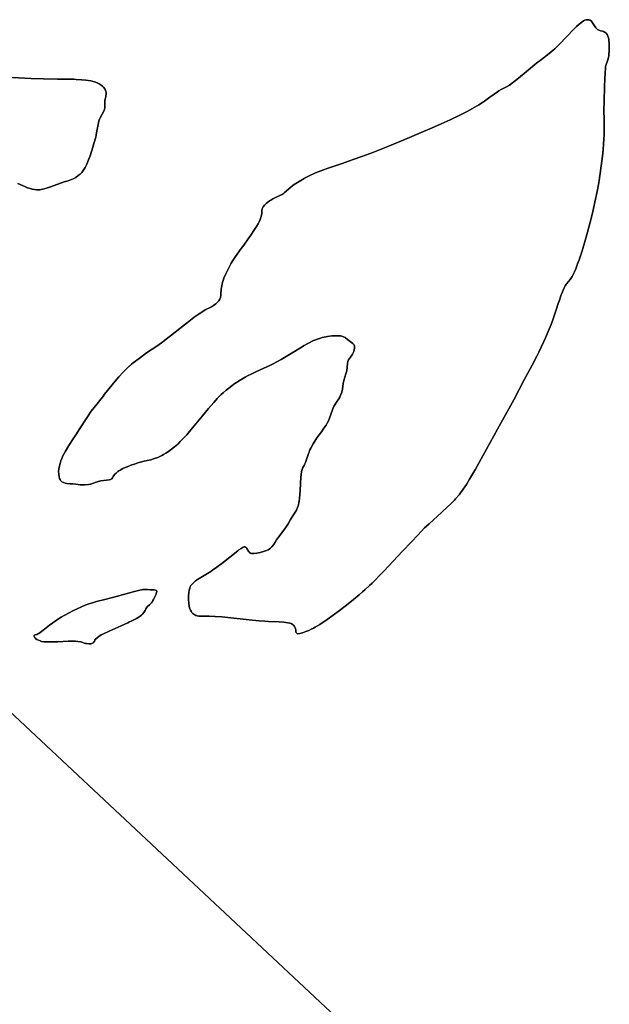
# Model space of a CAD drawing. Units: metres. Extents: x 92957 to 224893, y 464238 to 617500.
# Drawn here: x 144532 to 147048, y 571472 to 575678 of the extents above; entities that cross this region are included whole.
import ezdxf

# ---------------------------------------------------------------- set-up
doc = ezdxf.new("R2010")
doc.units = ezdxf.units.M
doc.layers.add('0_TERREIN', color=3, linetype='Continuous')
doc.layers.add('1_WATER', color=5, linetype='Continuous')

# ---------------------------------------------------------------- blocks, each defined once
blk = doc.blocks.new('10_west.gml_water')
for points in [[(141834.24, 575210.055), (145880.599, 571418.585)], [(145880.599, 571418.585), (141834.24, 575210.055)], [(145719.457, 573055.027), (145728.037, 573055.349), (145739.43, 573058.369), (145753.193, 573063.784), (145765.581, 573069.051), (145775.751, 573073.594), (145786.411, 573078.82), (145792.791, 573082.653), (145812.164, 573094.884), (145843.945, 573116.028), (145870.294, 573134.262), (145897.276, 573153.976), (145926.755, 573176.678), (145956.359, 573200.601), (145980.892, 573221.023), (145995.371, 573233.492), (146006.014, 573243.119), (146025.237, 573260.866), (146036.035, 573271.082), (146050.211, 573285.137), (146066.462, 573301.694), (146085.676, 573321.617), (146126.335, 573364.431), (146166.064, 573407.017), (146203.603, 573447.831), (146230.464, 573476.459), (146260.194, 573506.591), (146268.542, 573514.642), (146278.879, 573524.287), (146332.436, 573572.865), (146358.239, 573596.747), (146370.079, 573607.931), (146379.789, 573617.441), (146387.19, 573625.103), (146392.532, 573631.145), (146407.049, 573648.494), (146413.409, 573656.902), (146424.901, 573673.011), (146438.37, 573692.959), (146452.173, 573714.886), (146477.176, 573758.197), (146587.158, 573957.204), (146604.997, 573989.661), (146640.376, 574054.749), (146687.03, 574142.081), (146718.513, 574202.032), (146738.591, 574241.055), (146747.063, 574258.069), (146767.754, 574300.688), (146776.234, 574319.484), (146787.387, 574345.428), (146799.876, 574375.701), (146810.84, 574404.374), (146822.203, 574437.9), (146830.409, 574465.036), (146833.806, 574475.706), (146841.773, 574498.821), (146851.075, 574523.126), (146855.884, 574533.048), (146860.318, 574540.929), (146864.794, 574547.971), (146867.048, 574551.22), (146881.467, 574568.787), (146889.256, 574580.998), (146895.903, 574593.043), (146899.686, 574600.941), (146905.131, 574614.06), (146908.612, 574622.971), (146913.335, 574635.79), (146919.29, 574652.491), (146931.931, 574690.085), (146945.503, 574734.352), (146955.908, 574770.421), (146961.671, 574791.677), (146967.371, 574813.552), (146976.51, 574851.109), (146987.137, 574897.976), (146996.4, 574943.798), (147003.218, 574980.583), (147005.233, 574992.301), (147006.487, 575000), (147006.784, 575001.82), (147009.856, 575021.431), (147014.325, 575054.22), (147019.094, 575094.82), (147021.68, 575122.726), (147023.601, 575148.472), (147024.777, 575166.56), (147025.85, 575189.086), (147026.181, 575204.905), (147026.209, 575249.844), (147025.534, 575291.456), (147025.782, 575328.417), (147028.081, 575394.733), (147030.296, 575451.111), (147031.815, 575471.5), (147032.67, 575478.478), (147034.444, 575487.039), (147040.083, 575501.89), (147043.29, 575511.041), (147045.456, 575518.661), (147046.26, 575523.82), (147047.089, 575530.783), (147047.94, 575543.752), (147048.334, 575559.948), (147047.83, 575575.959), (147046.849, 575588.753), (147045.846, 575595.55), (147044.896, 575600.349), (147042.581, 575607.464), (147038.599, 575615.456), (147034.408, 575620.19), (147030.096, 575623.592), (147023.966, 575627.28), (147018.765, 575629.049), (147011.438, 575631.182), (146997.726, 575636.901), (146995.078, 575638.684), (146990.88, 575642.707), (146987.671, 575647.163), (146979.204, 575660.794), (146970.357, 575672.778), (146967.1, 575675.404), (146964.276, 575676.799), (146960.41, 575677.849), (146955.856, 575678.142), (146950.278, 575677.768), (146944.521, 575676.21), (146937.689, 575672.924), (146930.799, 575668.263), (146925.002, 575663.984), (146919.518, 575659.598), (146908.374, 575649.619), (146896.996, 575638.205), (146833.833, 575571.492), (146826.288, 575563.863), (146815.705, 575553.76), (146808.77, 575547.578), (146791.168, 575533.117), (146771.337, 575517.862), (146752.839, 575504.226), (146744.37, 575497.672), (146729.942, 575486.078), (146684.352, 575448.057), (146653.548, 575422.643), (146642.072, 575413.414), (146634.821, 575407.871), (146622.15, 575398.829), (146610.287, 575391.862), (146597.835, 575385.447), (146586.968, 575380.382), (146577.231, 575374.527), (146571.269, 575370.516), (146538.872, 575347.05), (146515.723, 575330.703), (146506.693, 575324.699), (146491.328, 575315.05), (146461.347, 575297.121), (146442.003, 575286.417), (146410.495, 575270.319), (146368.597, 575250.24), (146331.289, 575233.346), (146302.817, 575220.825), (146235.738, 575191.871), (146186.082, 575170.896), (146110.64, 575139.846), (146039.481, 575111.344), (145992.288, 575093.27), (145955.433, 575080.171), (145908.021, 575063.919), (145843.723, 575042.301), (145827.963, 575036.845), (145816.818, 575032.721), (145794.902, 575023.872), (145785.321, 575019.598), (145773.395, 575014.056), (145747.622, 575001.081), (145745.761, 575000), (145703.771, 574973.926), (145697.921, 574969.785), (145689.453, 574962.853), (145661.242, 574938.038), (145656.203, 574934.49), (145651.396, 574931.454), (145642.71, 574927.069), (145620.687, 574916.799), (145611.937, 574912.505), (145603.521, 574907.329), (145598.449, 574903.732), (145584.248, 574892.322), (145577.187, 574885.364), (145571.604, 574879.033), (145569.055, 574875.609), (145567.471, 574873.054), (145566.033, 574869.862), (145564.908, 574863.511), (145564.719, 574856.408), (145565.1, 574849.841), (145564.35, 574844.242), (145562.453, 574836.696), (145558.111, 574824.184), (145553.593, 574814.356), (145548.986, 574805.498), (145542.984, 574795.032), (145539.7, 574789.637), (145534.272, 574781.185), (145518.896, 574758.18), (145504.112, 574737.176), (145493.953, 574723.089), (145487.809, 574714.694), (145477.49, 574701.305), (145452.223, 574666.552), (145444.494, 574654.207), (145434.858, 574637.612), (145419.444, 574609.013), (145410.431, 574590.061), (145403.201, 574573.323), (145399.677, 574563.917), (145397.439, 574556.992), (145395.229, 574548.353), (145392.144, 574526.693), (145390.77, 574505.572), (145390.162, 574498.34), (145389.282, 574494.109), (145388.231, 574490.086), (145385.586, 574484.107), (145381.42, 574477.309), (145372.831, 574468.652), (145368.207, 574464.557), (145359.168, 574457.635), (145350.087, 574451.959), (145344.497, 574448.783), (145326.122, 574439.38), (145297.726, 574421.939), (145276.933, 574407.053), (145260.161, 574394.245), (145235.671, 574375.141), (145175.145, 574327.282), (145150.741, 574308.32), (145142.935, 574302.461), (145121.259, 574286.786), (145073.417, 574254.246), (145046.685, 574235.558), (145025.402, 574219.411), (145015.931, 574211.887), (145008.581, 574205.842), (145000.001, 574198.198), (144999.071, 574197.37), (144989.553, 574188.464), (144982.603, 574181.455), (144973.876, 574172.372), (144955.04, 574151.919), (144939.143, 574133.507), (144926.569, 574118.388), (144913.655, 574102.701), (144894.247, 574077.569), (144885.938, 574066.548), (144878.087, 574056.591), (144861.909, 574036.725), (144837.24, 574005.376), (144820.544, 573981.725), (144785.994, 573926.91), (144774.239, 573908.525), (144760.356, 573887.634), (144741.494, 573858.539), (144727.724, 573835.329), (144721.436, 573824.076), (144716.468, 573814.726), (144710.926, 573802.817), (144707.445, 573793.887), (144703.8, 573782.521), (144701.231, 573772.054), (144698.769, 573759.546), (144697.729, 573747.388), (144698.133, 573736.721), (144699.808, 573726.588), (144701.909, 573718.543), (144704.043, 573713.311), (144706.227, 573710.033), (144708.401, 573707.037), (144712.283, 573703.993), (144718.064, 573701.12), (144725.483, 573698.392), (144733.166, 573696.45), (144747.725, 573695.026), (144758.667, 573694.663), (144771.364, 573693.427), (144789.914, 573691.276), (144796.712, 573690.95), (144802.33, 573690.866), (144809.948, 573690.986), (144824.872, 573692.507), (144833.606, 573694.322), (144866.54, 573705.081), (144878.751, 573707.734), (144902.419, 573710.492), (144913.563, 573712.039), (144919.118, 573713.525), (144921.691, 573714.536), (144924.964, 573717.012), (144928.297, 573720.78), (144931.313, 573726.817), (144933.34, 573730.218), (144936.542, 573734.377), (144942.932, 573741.201), (144950.209, 573747.212), (144954.871, 573750.467), (144961.106, 573754.272), (144972.002, 573760.168), (144981.989, 573764.821), (144989.944, 573768.241), (145000.001, 573772.166), (145000.427, 573772.333), (145010.123, 573775.821), (145022.033, 573779.841), (145036.425, 573784.255), (145047.85, 573787.539), (145062.378, 573791.376), (145075.573, 573794.348), (145091.676, 573798.383), (145107.104, 573803.143), (145120.686, 573808.009), (145132.995, 573813.613), (145138.273, 573816.297), (145145.52, 573820.337), (145155.531, 573826.272), (145167.518, 573833.879), (145179.643, 573842.635), (145192.911, 573853.445), (145206.056, 573865.341), (145217.031, 573875.747), (145226.682, 573885.43), (145244.868, 573905.147), (145262.28, 573925.72), (145311.884, 573986.191), (145337.585, 574017.059), (145359.91, 574043.225), (145368.321, 574052.616), (145374.753, 574059.373), (145392.071, 574076.735), (145400.32, 574084.24), (145413.668, 574095.712), (145429.785, 574108.857), (145446.184, 574121.042), (145472.854, 574138.253), (145494.661, 574150.831), (145507.396, 574157.867), (145519.328, 574164.162), (145539.642, 574173.722), (145601.939, 574202.075), (145610.917, 574206.38), (145632.708, 574217.9), (145647.678, 574226.515), (145690.417, 574252.239), (145729.96, 574276.588), (145745.655, 574285.801), (145760.999, 574294.336), (145786.408, 574307.124), (145802.215, 574313.342), (145815.021, 574317.553), (145822.877, 574319.67), (145831.038, 574321.594), (145845.443, 574324.271), (145863.405, 574326.787), (145878.031, 574327.883), (145890.56, 574328.175), (145896.954, 574327.949), (145901.421, 574327.516), (145906.588, 574326.549), (145920.484, 574320.501), (145930.651, 574312.081), (145936.562, 574307.679), (145948.608, 574299.242), (145953.725, 574294.523), (145957.669, 574289.993), (145959.391, 574286.935), (145960.286, 574284.373), (145960.887, 574280.865), (145960.803, 574274.659), (145959.768, 574267.6), (145957.632, 574260.598), (145955.124, 574254.613), (145952.653, 574249.594), (145949.392, 574244.592), (145943.08, 574236.816), (145938.746, 574230.753), (145935.681, 574225.591), (145934.364, 574222.051), (145933.008, 574217.448), (145931.531, 574208.796), (145927.704, 574178.283), (145926.721, 574173.294), (145924.486, 574164.534), (145914.989, 574136.157), (145912.011, 574123.307), (145909.107, 574100.01), (145906.622, 574087.495), (145902.785, 574076.218), (145897.494, 574065.36), (145893.228, 574057.983), (145884.168, 574044.609), (145874.476, 574028.401), (145868.848, 574016.27), (145859.993, 573991.575), (145849.428, 573964.226), (145844.823, 573954.836), (145839.642, 573945.905), (145830.262, 573932.432), (145819.406, 573917.978), (145809.29, 573905.083), (145799.892, 573891.737), (145795.658, 573885.204), (145784.365, 573866.604), (145774.063, 573846.917), (145770.815, 573840.11), (145768.83, 573835.562), (145766.932, 573831.111), (145764.409, 573824.333), (145751.98, 573786.781), (145749.366, 573780.191), (145746.191, 573774.061), (145740.259, 573764.496), (145737.136, 573756.39), (145734.927, 573748.387), (145732.778, 573734.009), (145731.884, 573724.006), (145728.849, 573668.774), (145727.591, 573649.041), (145726.293, 573632.586), (145724.941, 573621.497), (145723.637, 573613.832), (145721.594, 573604.953), (145717.969, 573594.272), (145713.042, 573583.211), (145707.736, 573574.553), (145702.68, 573567.639), (145697.02, 573558.606), (145688.088, 573542.334), (145677.367, 573523.665), (145669.753, 573512.125), (145663.146, 573503.078), (145636.226, 573467.309), (145627.78, 573455.28), (145622.427, 573446.253), (145615.107, 573434.592), (145608.336, 573426.342), (145601.652, 573419.724), (145596.424, 573415.942), (145591.832, 573413.318), (145585.199, 573410.209), (145572.737, 573405.546), (145558.197, 573401.352), (145543.932, 573398.732), (145531.537, 573397.538), (145525.405, 573397.592), (145521.216, 573398.114), (145516.592, 573399.598), (145513.264, 573401.845), (145509.667, 573404.996), (145506.633, 573408.511), (145503.463, 573413.955), (145501.263, 573418.947), (145499.095, 573421.939), (145496.672, 573424.104), (145494.65, 573425.27), (145492.07, 573426.176), (145489.141, 573426.117), (145485.07, 573424.696), (145476.807, 573419.551), (145467.557, 573413.083), (145462.497, 573409.309), (145394.758, 573355.02), (145385.112, 573347.541), (145372.729, 573338.471), (145363.184, 573331.723), (145356.162, 573327.073), (145347.224, 573321.338), (145297.781, 573290.42), (145290.813, 573285.923), (145282.625, 573280.065), (145277.472, 573276.064), (145270.062, 573269.533), (145262.29, 573260.618), (145259.363, 573255.251), (145257.294, 573249.55), (145255.838, 573244.592), (145254.819, 573240.272), (145253.303, 573229.714), (145252.428, 573216.465), (145252.314, 573199.927), (145253.389, 573185.366), (145255.134, 573172.796), (145256.611, 573166.121), (145258.064, 573161.448), (145260.384, 573155.956), (145263.021, 573151.361), (145266.515, 573146.176), (145270.57, 573141.691), (145274.932, 573138.168), (145279.727, 573135.378), (145283.859, 573133.35), (145287.059, 573132.043), (145289.449, 573131.328), (145296.002, 573130.157), (145324.161, 573130.492), (145341.018, 573130.475), (145365.745, 573128.96), (145394.939, 573126.359), (145524.426, 573113.253), (145554.421, 573110.433), (145577.834, 573108.524), (145593.952, 573107.595), (145639.207, 573105.502), (145659.752, 573103.822), (145676.447, 573101.722), (145684.362, 573099.835), (145689.754, 573097.858), (145695.65, 573094.705), (145700.211, 573090.974), (145704.942, 573085.915), (145708.237, 573079.742), (145709.428, 573075.734), (145710.121, 573071.37), (145710.317, 573066.649), (145710.847, 573062.061), (145712.547, 573058.594), (145715.418, 573056.25), (145719.457, 573055.027)], [(144698.769, 573759.546), (144701.231, 573772.054), (144703.8, 573782.521), (144707.445, 573793.887), (144710.926, 573802.817), (144716.468, 573814.726), (144721.436, 573824.076), (144727.724, 573835.329), (144741.494, 573858.539), (144760.356, 573887.634), (144774.239, 573908.525), (144785.994, 573926.91), (144820.544, 573981.725), (144837.24, 574005.376), (144861.909, 574036.725), (144878.087, 574056.591), (144885.938, 574066.548), (144894.247, 574077.569), (144913.655, 574102.701), (144926.569, 574118.388), (144939.143, 574133.507), (144955.04, 574151.919), (144973.876, 574172.372), (144982.603, 574181.455), (144989.553, 574188.464), (144999.071, 574197.37), (145000.001, 574198.198), (145008.581, 574205.842), (145015.931, 574211.887), (145025.402, 574219.411), (145046.685, 574235.558), (145073.417, 574254.246), (145121.259, 574286.786), (145142.935, 574302.461), (145150.741, 574308.32), (145175.145, 574327.282), (145235.671, 574375.141), (145260.161, 574394.245), (145276.933, 574407.053), (145297.726, 574421.939), (145326.122, 574439.38), (145344.497, 574448.783), (145350.087, 574451.959), (145359.168, 574457.635), (145368.207, 574464.557), (145372.831, 574468.652), (145381.42, 574477.309), (145385.586, 574484.107), (145388.231, 574490.086), (145389.282, 574494.109), (145390.162, 574498.34), (145390.77, 574505.572), (145392.144, 574526.693), (145395.229, 574548.353), (145397.439, 574556.992), (145399.677, 574563.917), (145403.201, 574573.323), (145410.431, 574590.061), (145419.444, 574609.013), (145434.858, 574637.612), (145444.494, 574654.207), (145452.223, 574666.552), (145477.49, 574701.305), (145487.809, 574714.694), (145493.953, 574723.089), (145504.112, 574737.176), (145518.896, 574758.18), (145534.272, 574781.185), (145539.7, 574789.637), (145542.984, 574795.032), (145548.986, 574805.498), (145553.593, 574814.356), (145558.111, 574824.184), (145562.453, 574836.696), (145564.35, 574844.242), (145565.1, 574849.841), (145564.719, 574856.408), (145564.908, 574863.511), (145566.033, 574869.862), (145567.471, 574873.054), (145569.055, 574875.609), (145571.604, 574879.033), (145577.187, 574885.364), (145584.248, 574892.322), (145598.449, 574903.732), (145603.521, 574907.329), (145611.937, 574912.505), (145620.687, 574916.799), (145642.71, 574927.069), (145651.396, 574931.454), (145656.203, 574934.49), (145661.242, 574938.038), (145689.453, 574962.853), (145697.921, 574969.785), (145703.771, 574973.926), (145745.761, 575000), (145747.622, 575001.081), (145773.395, 575014.056), (145785.321, 575019.598), (145794.902, 575023.872), (145816.818, 575032.721), (145827.963, 575036.845), (145843.723, 575042.301), (145908.021, 575063.919), (145955.433, 575080.171), (145992.288, 575093.27), (146039.481, 575111.344), (146110.64, 575139.846), (146186.082, 575170.896), (146235.738, 575191.871), (146302.817, 575220.825), (146331.289, 575233.346), (146368.597, 575250.24), (146410.495, 575270.319), (146442.003, 575286.417), (146461.347, 575297.121), (146491.328, 575315.05), (146506.693, 575324.699), (146515.723, 575330.703), (146538.872, 575347.05), (146571.269, 575370.516), (146577.231, 575374.527), (146586.968, 575380.382), (146597.835, 575385.447), (146610.287, 575391.862), (146622.15, 575398.829), (146634.821, 575407.871), (146642.072, 575413.414), (146653.548, 575422.643), (146684.352, 575448.057), (146729.942, 575486.078), (146744.37, 575497.672), (146752.839, 575504.226), (146771.337, 575517.862), (146791.168, 575533.117), (146808.77, 575547.578), (146815.705, 575553.76), (146826.288, 575563.863), (146833.833, 575571.492), (146896.996, 575638.205), (146908.374, 575649.619), (146919.518, 575659.598), (146925.002, 575663.984), (146930.799, 575668.263), (146937.689, 575672.924), (146944.521, 575676.21), (146950.278, 575677.768), (146955.856, 575678.142), (146960.41, 575677.849), (146964.276, 575676.799), (146967.1, 575675.404), (146970.357, 575672.778), (146979.204, 575660.794), (146987.671, 575647.163), (146990.88, 575642.707), (146995.078, 575638.684), (146997.726, 575636.901), (147011.438, 575631.182), (147018.765, 575629.049), (147023.966, 575627.28), (147030.096, 575623.592), (147034.408, 575620.19), (147038.599, 575615.456), (147042.581, 575607.464), (147044.896, 575600.349), (147045.846, 575595.55), (147046.849, 575588.753), (147047.83, 575575.959), (147048.334, 575559.948), (147047.94, 575543.752), (147047.089, 575530.783), (147046.26, 575523.82), (147045.456, 575518.661), (147043.29, 575511.041), (147040.083, 575501.89), (147034.444, 575487.039), (147032.67, 575478.478), (147031.815, 575471.5), (147030.296, 575451.111), (147028.081, 575394.733), (147025.782, 575328.417), (147025.534, 575291.456), (147026.209, 575249.844), (147026.181, 575204.905), (147025.85, 575189.086), (147024.777, 575166.56), (147023.601, 575148.472), (147021.68, 575122.726), (147019.094, 575094.82), (147014.325, 575054.22), (147009.856, 575021.431), (147006.784, 575001.82), (147006.487, 575000), (147005.233, 574992.301), (147003.218, 574980.583), (146996.4, 574943.798), (146987.137, 574897.976), (146976.51, 574851.109), (146967.371, 574813.552), (146961.671, 574791.677), (146955.908, 574770.421), (146945.503, 574734.352), (146931.931, 574690.085), (146919.29, 574652.491), (146913.335, 574635.79), (146908.612, 574622.971), (146905.131, 574614.06), (146899.686, 574600.941), (146895.903, 574593.043), (146889.256, 574580.998), (146881.467, 574568.787), (146867.048, 574551.22), (146864.794, 574547.971), (146860.318, 574540.929), (146855.884, 574533.048), (146851.075, 574523.126), (146841.773, 574498.821), (146833.806, 574475.706), (146830.409, 574465.036), (146822.203, 574437.9), (146810.84, 574404.374), (146799.876, 574375.701), (146787.387, 574345.428), (146776.234, 574319.484), (146767.754, 574300.688), (146747.063, 574258.069), (146738.591, 574241.055), (146718.513, 574202.032), (146687.03, 574142.081), (146640.376, 574054.749), (146604.997, 573989.661), (146587.158, 573957.204), (146477.176, 573758.197), (146452.173, 573714.886), (146438.37, 573692.959), (146424.901, 573673.011), (146413.409, 573656.902), (146407.049, 573648.494), (146392.532, 573631.145), (146387.19, 573625.103), (146379.789, 573617.441), (146370.079, 573607.931), (146358.239, 573596.747), (146332.436, 573572.865), (146278.879, 573524.287), (146268.542, 573514.642), (146260.194, 573506.591), (146230.464, 573476.459), (146203.603, 573447.831), (146166.064, 573407.017), (146126.335, 573364.431), (146085.676, 573321.617), (146066.462, 573301.694), (146050.211, 573285.137), (146036.035, 573271.082), (146025.237, 573260.866), (146006.014, 573243.119), (145995.371, 573233.492), (145980.892, 573221.023), (145956.359, 573200.601), (145926.755, 573176.678), (145897.276, 573153.976), (145870.294, 573134.262), (145843.945, 573116.028), (145812.164, 573094.884), (145792.791, 573082.653), (145786.411, 573078.82), (145775.751, 573073.594), (145765.581, 573069.051), (145753.193, 573063.784), (145739.43, 573058.369), (145728.037, 573055.349), (145719.457, 573055.027), (145715.418, 573056.25), (145712.547, 573058.594), (145710.847, 573062.061), (145710.317, 573066.649), (145710.121, 573071.37), (145709.428, 573075.734), (145708.237, 573079.742), (145704.942, 573085.915), (145700.211, 573090.974), (145695.65, 573094.705), (145689.754, 573097.858), (145684.362, 573099.835), (145676.447, 573101.722), (145659.752, 573103.822), (145639.207, 573105.502), (145593.952, 573107.595), (145577.834, 573108.524), (145554.421, 573110.433), (145524.426, 573113.253), (145394.939, 573126.359), (145365.745, 573128.96), (145341.018, 573130.475), (145324.161, 573130.492), (145296.002, 573130.157), (145289.449, 573131.328), (145287.059, 573132.043), (145283.859, 573133.35), (145279.727, 573135.378), (145274.932, 573138.168), (145270.57, 573141.691), (145266.515, 573146.176), (145263.021, 573151.361), (145260.384, 573155.956), (145258.064, 573161.448), (145256.611, 573166.121), (145255.134, 573172.796), (145253.389, 573185.366), (145252.314, 573199.927), (145252.428, 573216.465), (145253.303, 573229.714), (145254.819, 573240.272), (145255.838, 573244.592), (145257.294, 573249.55), (145259.363, 573255.251), (145262.29, 573260.618), (145270.062, 573269.533), (145277.472, 573276.064), (145282.625, 573280.065), (145290.813, 573285.923), (145297.781, 573290.42), (145347.224, 573321.338), (145356.162, 573327.073), (145363.184, 573331.723), (145372.729, 573338.471), (145385.112, 573347.541), (145394.758, 573355.02), (145462.497, 573409.309), (145467.557, 573413.083), (145476.807, 573419.551), (145485.07, 573424.696), (145489.141, 573426.117), (145492.07, 573426.176), (145494.65, 573425.27), (145496.672, 573424.104), (145499.095, 573421.939), (145501.263, 573418.947), (145503.463, 573413.955), (145506.633, 573408.511), (145509.667, 573404.996), (145513.264, 573401.845), (145516.592, 573399.598), (145521.216, 573398.114), (145525.405, 573397.592), (145531.537, 573397.538), (145543.932, 573398.732), (145558.197, 573401.352), (145572.737, 573405.546), (145585.199, 573410.209), (145591.832, 573413.318), (145596.424, 573415.942), (145601.652, 573419.724), (145608.336, 573426.342), (145615.107, 573434.592), (145622.427, 573446.253), (145627.78, 573455.28), (145636.226, 573467.309), (145663.146, 573503.078), (145669.753, 573512.125), (145677.367, 573523.665), (145688.088, 573542.334), (145697.02, 573558.606), (145702.68, 573567.639), (145707.736, 573574.553), (145713.042, 573583.211), (145717.969, 573594.272), (145721.594, 573604.953), (145723.637, 573613.832), (145724.941, 573621.497), (145726.293, 573632.586), (145727.591, 573649.041), (145728.849, 573668.774), (145731.884, 573724.006), (145732.778, 573734.009), (145734.927, 573748.387), (145737.136, 573756.39), (145740.259, 573764.496), (145746.191, 573774.061), (145749.366, 573780.191), (145751.98, 573786.781), (145764.409, 573824.333), (145766.932, 573831.111), (145768.83, 573835.562), (145770.815, 573840.11), (145774.063, 573846.917), (145784.365, 573866.604), (145795.658, 573885.204), (145799.892, 573891.737), (145809.29, 573905.083), (145819.406, 573917.978), (145830.262, 573932.432), (145839.642, 573945.905), (145844.823, 573954.836), (145849.428, 573964.226), (145859.993, 573991.575), (145868.848, 574016.27), (145874.476, 574028.401), (145884.168, 574044.609), (145893.228, 574057.983), (145897.494, 574065.36), (145902.785, 574076.218), (145906.622, 574087.495), (145909.107, 574100.01), (145912.011, 574123.307), (145914.989, 574136.157), (145924.486, 574164.534), (145926.721, 574173.294), (145927.704, 574178.283), (145931.531, 574208.796), (145933.008, 574217.448), (145934.364, 574222.051), (145935.681, 574225.591), (145938.746, 574230.753), (145943.08, 574236.816), (145949.392, 574244.592), (145952.653, 574249.594), (145955.124, 574254.613), (145957.632, 574260.598), (145959.768, 574267.6), (145960.803, 574274.659), (145960.887, 574280.865), (145960.286, 574284.373), (145959.391, 574286.935), (145957.669, 574289.993), (145953.725, 574294.523), (145948.608, 574299.242), (145936.562, 574307.679), (145930.651, 574312.081), (145920.484, 574320.501), (145906.588, 574326.549), (145901.421, 574327.516), (145896.954, 574327.949), (145890.56, 574328.175), (145878.031, 574327.883), (145863.405, 574326.787), (145845.443, 574324.271), (145831.038, 574321.594), (145822.877, 574319.67), (145815.021, 574317.553), (145802.215, 574313.342), (145786.408, 574307.124), (145760.999, 574294.336), (145745.655, 574285.801), (145729.96, 574276.588), (145690.417, 574252.239), (145647.678, 574226.515), (145632.708, 574217.9), (145610.917, 574206.38), (145601.939, 574202.075), (145539.642, 574173.722), (145519.328, 574164.162), (145507.396, 574157.867), (145494.661, 574150.831), (145472.854, 574138.253), (145446.184, 574121.042), (145429.785, 574108.857), (145413.668, 574095.712), (145400.32, 574084.24), (145392.071, 574076.735), (145374.753, 574059.373), (145368.321, 574052.616), (145359.91, 574043.225), (145337.585, 574017.059), (145311.884, 573986.191), (145262.28, 573925.72), (145244.868, 573905.147), (145226.682, 573885.43), (145217.031, 573875.747), (145206.056, 573865.341), (145192.911, 573853.445), (145179.643, 573842.635), (145167.518, 573833.879), (145155.531, 573826.272), (145145.52, 573820.337), (145138.273, 573816.297), (145132.995, 573813.613), (145120.686, 573808.009), (145107.104, 573803.143), (145091.676, 573798.383), (145075.573, 573794.348), (145062.378, 573791.376), (145047.85, 573787.539), (145036.425, 573784.255), (145022.033, 573779.841), (145010.123, 573775.821), (145000.427, 573772.333), (145000.001, 573772.166), (144989.944, 573768.241), (144981.989, 573764.821), (144972.002, 573760.168), (144961.106, 573754.272), (144954.871, 573750.467), (144950.209, 573747.212), (144942.932, 573741.201), (144936.542, 573734.377), (144933.34, 573730.218), (144931.313, 573726.817), (144928.297, 573720.78), (144924.964, 573717.012), (144921.691, 573714.536), (144919.118, 573713.525), (144913.563, 573712.039), (144902.419, 573710.492), (144878.751, 573707.734), (144866.54, 573705.081), (144833.606, 573694.322), (144824.872, 573692.507), (144809.948, 573690.986), (144802.33, 573690.866), (144796.712, 573690.95), (144789.914, 573691.276), (144771.364, 573693.427), (144758.667, 573694.663), (144747.725, 573695.026), (144733.166, 573696.45), (144725.483, 573698.392), (144718.064, 573701.12), (144712.283, 573703.993), (144708.401, 573707.037), (144706.227, 573710.033), (144704.043, 573713.311), (144701.909, 573718.543), (144699.808, 573726.588), (144698.133, 573736.721), (144697.729, 573747.388), (144698.769, 573759.546)], [(144523.698, 574978.838), (144543.35, 574969.487), (144556.302, 574963.848), (144565.413, 574960.304), (144576.169, 574956.632), (144584.59, 574954.336), (144594.418, 574952.105), (144603.961, 574951.015), (144618.136, 574951.863), (144629.264, 574953.968), (144636.077, 574955.46), (144645.647, 574957.987), (144662.969, 574963.618), (144721.444, 574985.091), (144738.056, 574990.27), (144759.252, 574998.371), (144762.22, 575000), (144770.648, 575004.626), (144781.516, 575011.978), (144790.171, 575018.803), (144796.748, 575025.382), (144805.616, 575037.448), (144811.278, 575047.305), (144818.087, 575061.421), (144825.705, 575078.997), (144832.657, 575097.04), (144838.873, 575115.42), (144844.319, 575133.918), (144848.598, 575149.141), (144856.011, 575176.43), (144857.871, 575184.545), (144860.057, 575195.111), (144868.496, 575237.959), (144870.08, 575244.33), (144872.842, 575252.715), (144875.409, 575258.605), (144891.563, 575289.685), (144893.689, 575295.389), (144894.975, 575300.929), (144895.385, 575309.167), (144895.167, 575318.166), (144894.659, 575326.273), (144895.256, 575334.199), (144898.695, 575348.311), (144900.767, 575364.299), (144900.353, 575368.356), (144899.571, 575371.468), (144898.079, 575375.462), (144894.578, 575382.2), (144889.447, 575389.335), (144884.983, 575393.887), (144879.906, 575398.03), (144875.448, 575401.288), (144871.526, 575403.775), (144862.072, 575408.339), (144850.346, 575412.557), (144834.881, 575416.67), (144813.619, 575419.948), (144795.848, 575421.749), (144772.157, 575423.192), (144763.199, 575423.483), (144692.637, 575424.541), (144633.787, 575425.195), (144578.787, 575426.956), (144474.139, 575432.397)], [(144474.139, 575432.397), (144578.787, 575426.956), (144633.787, 575425.195), (144692.637, 575424.541), (144763.199, 575423.483), (144772.157, 575423.192), (144795.848, 575421.749), (144813.619, 575419.948), (144834.881, 575416.67), (144850.346, 575412.557), (144862.072, 575408.339), (144871.526, 575403.775), (144875.448, 575401.288), (144879.906, 575398.03), (144884.983, 575393.887), (144889.447, 575389.335), (144894.578, 575382.2), (144898.079, 575375.462), (144899.571, 575371.468), (144900.353, 575368.356), (144900.767, 575364.299), (144898.695, 575348.311), (144895.256, 575334.199), (144894.659, 575326.273), (144895.167, 575318.166), (144895.385, 575309.167), (144894.975, 575300.929), (144893.689, 575295.389), (144891.563, 575289.685), (144875.409, 575258.605), (144872.842, 575252.715), (144870.08, 575244.33), (144868.496, 575237.959), (144860.057, 575195.111), (144857.871, 575184.545), (144856.011, 575176.43), (144848.598, 575149.141), (144844.319, 575133.918), (144838.873, 575115.42), (144832.657, 575097.04), (144825.705, 575078.997), (144818.087, 575061.421), (144811.278, 575047.305), (144805.616, 575037.448), (144796.748, 575025.382), (144790.171, 575018.803), (144781.516, 575011.978), (144770.648, 575004.626), (144762.22, 575000), (144759.252, 574998.371), (144738.056, 574990.27), (144721.444, 574985.091), (144662.969, 574963.618), (144645.647, 574957.987), (144636.077, 574955.46), (144629.264, 574953.968), (144618.136, 574951.863), (144603.961, 574951.015), (144594.418, 574952.105), (144584.59, 574954.336), (144576.169, 574956.632), (144565.413, 574960.304), (144556.302, 574963.848), (144543.35, 574969.487), (144523.698, 574978.838)], [(145000.001, 573229.397), (144996.496, 573228.445), (144974.284, 573222.291), (144954.322, 573216.826), (144927.321, 573209.315), (144895.323, 573200.731), (144860.196, 573191.888), (144842.701, 573187.239), (144826.438, 573182.151), (144810.537, 573176.277), (144796.04, 573169.924), (144758.405, 573152.213), (144743.093, 573144.625), (144721.668, 573133.037), (144709.154, 573125.65), (144698.011, 573118.531), (144658.86, 573090.864), (144637.053, 573074.397), (144613.007, 573055.885), (144609.22, 573053.665), (144604.981, 573051.819), (144597.573, 573049.405), (144595.445, 573048.238), (144593.638, 573046.889), (144592.529, 573045.588), (144592.506, 573043.838), (144593.172, 573042.262), (144594.58, 573040.057), (144597.066, 573036.898), (144600.587, 573033.25), (144604.995, 573030.029), (144611.445, 573026.745), (144618.913, 573024.105), (144625.471, 573022.217), (144634.297, 573020.69), (144641.905, 573019.938), (144652.979, 573019.513), (144671.92, 573019.815), (144694.207, 573020.605), (144737.897, 573022.836), (144752.894, 573023.401), (144769.227, 573023.158), (144780.198, 573021.924), (144793.035, 573019.463), (144800.627, 573017.113), (144806.683, 573014.828), (144812.087, 573013.454), (144818.288, 573012.427), (144828.853, 573011.663), (144834.664, 573012.031), (144839.539, 573012.825), (144842.766, 573013.892), (144845.336, 573015.453), (144848.04, 573019.007), (144850.634, 573023.508), (144852.924, 573027.928), (144855.884, 573031.575), (144860.674, 573036.283), (144869.74, 573043.47), (144879.877, 573049.575), (144889.971, 573054.955), (144913.11, 573066.125), (144964.42, 573088.7), (144993.423, 573101.939), (145000.001, 573105.033), (145007.378, 573108.504), (145018.577, 573113.971), (145029.785, 573119.95), (145037.241, 573124.378), (145045.45, 573129.971), (145050.94, 573134.628), (145056.953, 573140.324), (145061.984, 573146.154), (145067.17, 573154.589), (145070.523, 573161.491), (145072.975, 573165.124), (145077.421, 573170.516), (145085.825, 573178.897), (145093.877, 573187.447), (145098.043, 573193.171), (145100.007, 573196.199), (145102.956, 573201.173), (145110.365, 573215.27), (145113.841, 573223.91), (145116.134, 573231.401), (145116.625, 573234.863), (145116.464, 573237.193), (145115.408, 573239.483), (145105.405, 573242.902), (145094.536, 573242.443), (145088.718, 573242.869), (145077.571, 573244.416), (145065.011, 573244.397), (145057, 573243.403), (145052.304, 573242.595), (145044.739, 573240.965), (145021.736, 573235.305), (145000.001, 573229.397)], [(145000.001, 573229.397), (145021.736, 573235.305), (145044.739, 573240.965), (145052.304, 573242.595), (145057, 573243.403), (145065.011, 573244.397), (145077.571, 573244.416), (145088.718, 573242.869), (145094.536, 573242.443), (145105.405, 573242.902), (145115.408, 573239.483), (145116.464, 573237.193), (145116.625, 573234.863), (145116.134, 573231.401), (145113.841, 573223.91), (145110.365, 573215.27), (145102.956, 573201.173), (145100.007, 573196.199), (145098.043, 573193.171), (145093.877, 573187.447), (145085.825, 573178.897), (145077.421, 573170.516), (145072.975, 573165.124), (145070.523, 573161.491), (145067.17, 573154.589), (145061.984, 573146.154), (145056.953, 573140.324), (145050.94, 573134.628), (145045.45, 573129.971), (145037.241, 573124.378), (145029.785, 573119.95), (145018.577, 573113.971), (145007.378, 573108.504), (145000.001, 573105.033), (144993.423, 573101.939), (144964.42, 573088.7), (144913.11, 573066.125), (144889.971, 573054.955), (144879.877, 573049.575), (144869.74, 573043.47), (144860.674, 573036.283), (144855.884, 573031.575), (144852.924, 573027.928), (144850.634, 573023.508), (144848.04, 573019.007), (144845.336, 573015.453), (144842.766, 573013.892), (144839.539, 573012.825), (144834.664, 573012.031), (144828.853, 573011.663), (144818.288, 573012.427), (144812.087, 573013.454), (144806.683, 573014.828), (144800.627, 573017.113), (144793.035, 573019.463), (144780.198, 573021.924), (144769.227, 573023.158), (144752.894, 573023.401), (144737.897, 573022.836), (144694.207, 573020.605), (144671.92, 573019.815), (144652.979, 573019.513), (144641.905, 573019.938), (144634.297, 573020.69), (144625.471, 573022.217), (144618.913, 573024.105), (144611.445, 573026.745), (144604.995, 573030.029), (144600.587, 573033.25), (144597.066, 573036.898), (144594.58, 573040.057), (144593.172, 573042.262), (144592.506, 573043.838), (144592.529, 573045.588), (144593.638, 573046.889), (144595.445, 573048.238), (144597.573, 573049.405), (144604.981, 573051.819), (144609.22, 573053.665), (144613.007, 573055.885), (144637.053, 573074.397), (144658.86, 573090.864), (144698.011, 573118.531), (144709.154, 573125.65), (144721.668, 573133.037), (144743.093, 573144.625), (144758.405, 573152.213), (144796.04, 573169.924), (144810.537, 573176.277), (144826.438, 573182.151), (144842.701, 573187.239), (144860.196, 573191.888), (144895.323, 573200.731), (144927.321, 573209.315), (144954.322, 573216.826), (144974.284, 573222.291), (144996.496, 573228.445), (145000.001, 573229.397)]]:
    blk.add_lwpolyline(points)

msp = doc.modelspace()

# ---------------------------------------------------------------- block references
at = {"layer": '0_TERREIN'}
msp.add_blockref('10_west.gml_water', (0, 0), dxfattribs=at)
at = {"layer": '1_WATER'}
msp.add_blockref('10_west.gml_water', (0, 0), dxfattribs=at)

doc.saveas('drawing.dxf')
